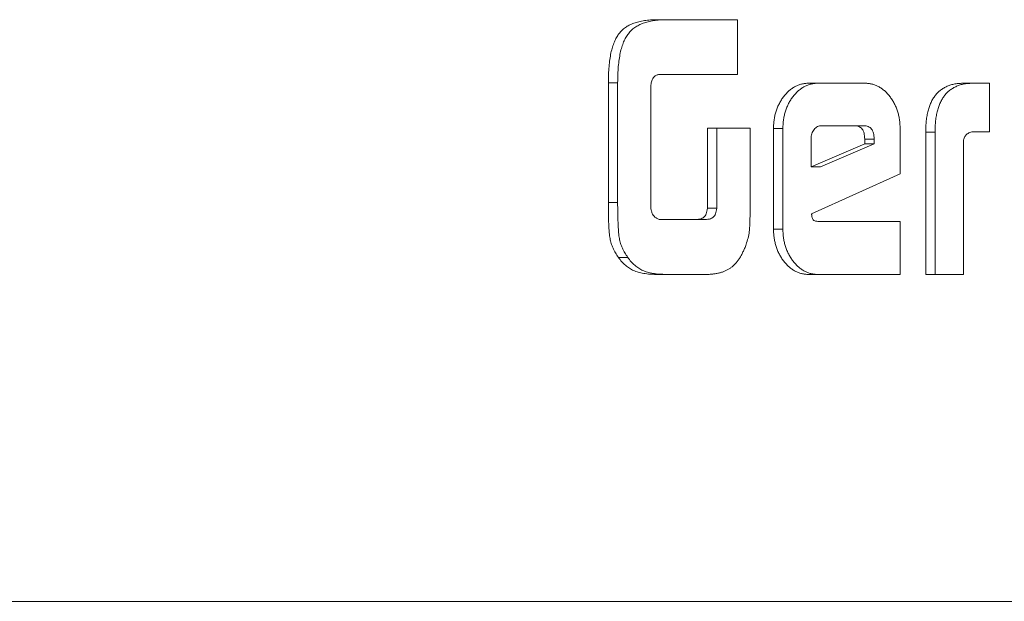
# Model space of a CAD drawing. Units: millimetres. Extents: x 2472 to 64601, y -2261 to 17604.
# Drawn here: x 64277 to 64291, y 11689 to 11697 of the extents above; entities that cross this region are included whole.
import ezdxf

# ---------------------------------------------------------------- set-up
doc = ezdxf.new("R2010")
doc.units = ezdxf.units.MM

# ---------------------------------------------------------------- blocks, each defined once
blk = doc.blocks.new('A$C3CA104E8')
at = {"color": 0, "linetype": 'Continuous', "lineweight": 0, "extrusion": (0, 1, -2.22045e-16)}
for p, q in [((6623.15, 6696.86), (6624.228, 6696.86)), ((6623.15, 6696.86), (6624.228, 6696.86)), ((6624.228, 6696.86), (6624.228, 6696.124)), ((6624.228, 6696.86), (6624.228, 6696.124)), ((6624.228, 6696.124), (6623.171, 6696.124)), ((6624.228, 6696.124), (6623.171, 6696.124)), ((6622.496, 6694.409), (6622.496, 6696.015)), ((6622.621, 6696.015), (6622.496, 6696.015)), ((6622.496, 6694.409), (6622.496, 6696.015)), ((6622.621, 6696.015), (6622.496, 6696.015)), ((6622.621, 6694.409), (6622.621, 6696.015)), ((6622.621, 6694.409), (6622.621, 6696.015)), ((6623.067, 6695.982), (6623.067, 6694.32)), ((6623.067, 6695.982), (6623.067, 6694.32)), ((6625.185, 6696.008), (6625.941, 6696.008)), ((6625.185, 6696.008), (6625.941, 6696.008)), ((6627.269, 6696.008), (6627.614, 6696.008)), ((6627.269, 6696.008), (6627.614, 6696.008)), ((6627.614, 6696.008), (6627.614, 6695.357)), ((6627.614, 6696.008), (6627.614, 6695.357)), ((6623.825, 6694.329), (6623.825, 6695.406)), ((6623.825, 6695.406), (6624.398, 6695.406)), ((6623.825, 6695.406), (6624.398, 6695.406)), ((6623.825, 6694.329), (6623.825, 6695.406)), ((6623.951, 6694.329), (6623.951, 6695.406)), ((6623.951, 6694.329), (6623.951, 6695.406)), ((6624.398, 6695.406), (6624.398, 6694.31)), ((6624.398, 6695.406), (6624.398, 6694.31)), ((6624.714, 6694.047), (6624.714, 6695.401)), ((6624.84, 6695.401), (6624.714, 6695.401)), ((6624.714, 6694.047), (6624.714, 6695.401)), ((6624.84, 6695.401), (6624.714, 6695.401)), ((6624.84, 6694.047), (6624.84, 6695.401)), ((6624.84, 6694.047), (6624.84, 6695.401)), ((6625.799, 6695.437), (6625.358, 6695.437)), ((6625.799, 6695.437), (6625.358, 6695.437)), ((6625.924, 6695.437), (6625.799, 6695.437)), ((6625.924, 6695.437), (6625.799, 6695.437)), ((6626.412, 6695.401), (6626.412, 6694.79)), ((6626.412, 6695.401), (6626.412, 6694.79)), ((6625.217, 6695.263), (6625.217, 6694.884)), ((6625.217, 6695.263), (6625.217, 6694.884)), ((6625.937, 6695.196), (6625.937, 6695.258)), ((6625.937, 6695.196), (6625.937, 6695.258)), ((6626.063, 6695.258), (6625.937, 6695.258)), ((6626.063, 6695.258), (6625.937, 6695.258)), ((6626.063, 6695.196), (6626.063, 6695.258)), ((6626.063, 6695.196), (6626.063, 6695.258)), ((6626.756, 6693.442), (6626.756, 6695.349)), ((6626.756, 6693.442), (6626.756, 6695.349)), ((6626.882, 6695.349), (6626.756, 6695.349)), ((6626.882, 6695.349), (6626.756, 6695.349)), ((6626.882, 6693.442), (6626.882, 6695.349)), ((6626.882, 6693.442), (6626.882, 6695.349)), ((6627.614, 6695.357), (6627.391, 6695.357)), ((6627.614, 6695.357), (6627.391, 6695.357)), ((6625.217, 6694.884), (6625.937, 6695.196)), ((6625.217, 6694.884), (6625.937, 6695.196)), ((6625.342, 6694.884), (6626.063, 6695.196)), ((6625.342, 6694.884), (6626.063, 6695.196)), ((6626.063, 6695.196), (6625.937, 6695.196)), ((6626.063, 6695.196), (6625.937, 6695.196)), ((6627.263, 6695.219), (6627.263, 6693.442)), ((6627.263, 6695.219), (6627.263, 6693.442)), ((6625.342, 6694.884), (6625.217, 6694.884)), ((6625.342, 6694.884), (6625.217, 6694.884)), ((6626.412, 6694.79), (6625.223, 6694.253)), ((6626.412, 6694.79), (6625.223, 6694.253)), ((6622.621, 6694.409), (6622.496, 6694.409)), ((6622.621, 6694.409), (6622.496, 6694.409)), ((6623.951, 6694.329), (6623.825, 6694.329)), ((6623.951, 6694.329), (6623.825, 6694.329)), ((6623.19, 6694.177), (6623.644, 6694.177)), ((6623.19, 6694.177), (6623.644, 6694.177)), ((6623.77, 6694.177), (6623.644, 6694.177)), ((6623.77, 6694.177), (6623.644, 6694.177)), ((6625.31, 6694.154), (6626.412, 6694.154)), ((6625.31, 6694.154), (6626.412, 6694.154)), ((6626.412, 6694.154), (6626.412, 6693.442)), ((6626.412, 6694.154), (6626.412, 6693.442)), ((6624.84, 6694.047), (6624.714, 6694.047)), ((6624.84, 6694.047), (6624.714, 6694.047)), ((6622.757, 6693.669), (6622.631, 6693.669)), ((6622.757, 6693.669), (6622.631, 6693.669)), ((6623.81, 6693.442), (6623.152, 6693.442)), ((6623.81, 6693.442), (6623.152, 6693.442)), ((6626.412, 6693.442), (6625.185, 6693.442)), ((6626.412, 6693.442), (6625.185, 6693.442)), ((6627.263, 6693.442), (6626.756, 6693.442)), ((6627.263, 6693.442), (6626.756, 6693.442)), ((5979.95, 6689.054), (6938.407, 6689.054))]:
    blk.add_line(p, q, dxfattribs=at)
at = {"color": 0, "linetype": 'Continuous', "lineweight": 0}
for points, knots in [([(6622.496, 6696.015), (6622.496, 6696.053), (6622.497, 6696.125), (6622.504, 6696.23), (6622.514, 6696.326), (6622.53, 6696.413), (6622.55, 6696.491), (6622.575, 6696.561), (6622.604, 6696.622), (6622.638, 6696.674), (6622.678, 6696.719), (6622.725, 6696.757), (6622.779, 6696.789), (6622.84, 6696.816), (6622.908, 6696.835), (6622.982, 6696.85), (6623.064, 6696.858), (6623.12, 6696.86), (6623.15, 6696.86)], [0, 0, 0, 0, 0.081084, 0.155879, 0.225016, 0.288915, 0.347273, 0.401509, 0.452216, 0.499983, 0.547946, 0.59854, 0.652447, 0.71138, 0.774927, 0.84376, 0.918916, 1, 1, 1, 1]), ([(6622.496, 6696.015), (6622.496, 6696.053), (6622.497, 6696.125), (6622.504, 6696.23), (6622.514, 6696.326), (6622.53, 6696.413), (6622.55, 6696.491), (6622.575, 6696.561), (6622.604, 6696.622), (6622.638, 6696.674), (6622.678, 6696.719), (6622.725, 6696.757), (6622.779, 6696.789), (6622.84, 6696.816), (6622.908, 6696.835), (6622.982, 6696.85), (6623.064, 6696.858), (6623.12, 6696.86), (6623.15, 6696.86)], [0, 0, 0, 0, 0.081084, 0.155879, 0.225016, 0.288915, 0.347273, 0.401509, 0.452216, 0.499983, 0.547946, 0.59854, 0.652447, 0.71138, 0.774927, 0.84376, 0.918916, 1, 1, 1, 1]), ([(6622.621, 6696.015), (6622.622, 6696.053), (6622.622, 6696.125), (6622.629, 6696.23), (6622.64, 6696.326), (6622.655, 6696.413), (6622.675, 6696.491), (6622.7, 6696.561), (6622.729, 6696.622), (6622.764, 6696.674), (6622.804, 6696.719), (6622.851, 6696.757), (6622.905, 6696.789), (6622.965, 6696.816), (6623.033, 6696.835), (6623.108, 6696.85), (6623.189, 6696.858), (6623.246, 6696.86), (6623.275, 6696.86)], [0, 0, 0, 0, 0.081084, 0.155879, 0.225016, 0.288915, 0.347273, 0.401509, 0.452216, 0.499983, 0.547946, 0.59854, 0.652447, 0.71138, 0.774927, 0.84376, 0.918916, 1, 1, 1, 1]), ([(6622.621, 6696.015), (6622.622, 6696.053), (6622.622, 6696.125), (6622.629, 6696.23), (6622.64, 6696.326), (6622.655, 6696.413), (6622.675, 6696.491), (6622.7, 6696.561), (6622.729, 6696.622), (6622.764, 6696.674), (6622.804, 6696.719), (6622.851, 6696.757), (6622.905, 6696.789), (6622.965, 6696.816), (6623.033, 6696.835), (6623.108, 6696.85), (6623.189, 6696.858), (6623.246, 6696.86), (6623.275, 6696.86)], [0, 0, 0, 0, 0.081084, 0.155879, 0.225016, 0.288915, 0.347273, 0.401509, 0.452216, 0.499983, 0.547946, 0.59854, 0.652447, 0.71138, 0.774927, 0.84376, 0.918916, 1, 1, 1, 1]), ([(6623.171, 6696.124), (6623.164, 6696.123), (6623.151, 6696.12), (6623.131, 6696.112), (6623.115, 6696.099), (6623.101, 6696.083), (6623.089, 6696.063), (6623.079, 6696.039), (6623.072, 6696.012), (6623.069, 6695.993), (6623.067, 6695.982)], [0, 0, 0, 0, 0.128824, 0.24741, 0.364154, 0.475827, 0.594822, 0.716635, 0.853365, 1, 1, 1, 1]), ([(6623.171, 6696.124), (6623.164, 6696.123), (6623.151, 6696.12), (6623.131, 6696.112), (6623.115, 6696.099), (6623.101, 6696.083), (6623.089, 6696.063), (6623.079, 6696.039), (6623.072, 6696.012), (6623.069, 6695.993), (6623.067, 6695.982)], [0, 0, 0, 0, 0.128824, 0.24741, 0.364154, 0.475827, 0.594822, 0.716635, 0.853365, 1, 1, 1, 1]), ([(6624.714, 6695.401), (6624.714, 6695.422), (6624.715, 6695.463), (6624.722, 6695.522), (6624.732, 6695.58), (6624.748, 6695.635), (6624.767, 6695.687), (6624.791, 6695.737), (6624.819, 6695.786), (6624.851, 6695.831), (6624.886, 6695.872), (6624.923, 6695.909), (6624.963, 6695.939), (6625.004, 6695.964), (6625.046, 6695.984), (6625.091, 6695.997), (6625.137, 6696.007), (6625.169, 6696.007), (6625.185, 6696.008)], [0, 0, 0, 0, 0.064864, 0.12767, 0.189389, 0.250209, 0.310802, 0.372298, 0.435302, 0.499981, 0.56466, 0.62756, 0.689056, 0.750129, 0.811128, 0.87233, 0.935136, 1, 1, 1, 1]), ([(6624.714, 6695.401), (6624.714, 6695.422), (6624.715, 6695.463), (6624.722, 6695.522), (6624.732, 6695.58), (6624.748, 6695.635), (6624.767, 6695.687), (6624.791, 6695.737), (6624.819, 6695.786), (6624.851, 6695.831), (6624.886, 6695.872), (6624.923, 6695.909), (6624.963, 6695.939), (6625.004, 6695.964), (6625.046, 6695.984), (6625.091, 6695.997), (6625.137, 6696.007), (6625.169, 6696.007), (6625.185, 6696.008)], [0, 0, 0, 0, 0.064864, 0.12767, 0.189389, 0.250209, 0.310802, 0.372298, 0.435302, 0.499981, 0.56466, 0.62756, 0.689056, 0.750129, 0.811128, 0.87233, 0.935136, 1, 1, 1, 1]), ([(6624.84, 6695.401), (6624.84, 6695.422), (6624.84, 6695.463), (6624.848, 6695.522), (6624.858, 6695.58), (6624.873, 6695.635), (6624.893, 6695.687), (6624.916, 6695.737), (6624.944, 6695.786), (6624.977, 6695.831), (6625.012, 6695.872), (6625.049, 6695.909), (6625.088, 6695.939), (6625.129, 6695.964), (6625.172, 6695.984), (6625.217, 6695.997), (6625.263, 6696.007), (6625.294, 6696.007), (6625.31, 6696.008)], [0, 0, 0, 0, 0.064864, 0.12767, 0.189389, 0.250209, 0.310802, 0.372298, 0.435302, 0.499981, 0.56466, 0.62756, 0.689056, 0.750129, 0.811128, 0.87233, 0.935136, 1, 1, 1, 1]), ([(6624.84, 6695.401), (6624.84, 6695.422), (6624.84, 6695.463), (6624.848, 6695.522), (6624.858, 6695.58), (6624.873, 6695.635), (6624.893, 6695.687), (6624.916, 6695.737), (6624.944, 6695.786), (6624.977, 6695.831), (6625.012, 6695.872), (6625.049, 6695.909), (6625.088, 6695.939), (6625.129, 6695.964), (6625.172, 6695.984), (6625.217, 6695.997), (6625.263, 6696.007), (6625.294, 6696.007), (6625.31, 6696.008)], [0, 0, 0, 0, 0.064864, 0.12767, 0.189389, 0.250209, 0.310802, 0.372298, 0.435302, 0.499981, 0.56466, 0.62756, 0.689056, 0.750129, 0.811128, 0.87233, 0.935136, 1, 1, 1, 1]), ([(6625.941, 6696.008), (6625.957, 6696.007), (6625.988, 6696.007), (6626.035, 6695.997), (6626.079, 6695.984), (6626.122, 6695.964), (6626.163, 6695.939), (6626.202, 6695.909), (6626.239, 6695.872), (6626.274, 6695.831), (6626.306, 6695.785), (6626.335, 6695.738), (6626.358, 6695.687), (6626.378, 6695.634), (6626.394, 6695.58), (6626.404, 6695.522), (6626.411, 6695.463), (6626.412, 6695.422), (6626.412, 6695.401)], [0, 0, 0, 0, 0.064366, 0.127205, 0.188438, 0.249468, 0.310092, 0.37162, 0.434553, 0.499265, 0.563977, 0.627332, 0.68886, 0.749484, 0.810514, 0.872264, 0.935103, 1, 1, 1, 1]), ([(6625.941, 6696.008), (6625.957, 6696.007), (6625.988, 6696.007), (6626.035, 6695.997), (6626.079, 6695.984), (6626.122, 6695.964), (6626.163, 6695.939), (6626.202, 6695.909), (6626.239, 6695.872), (6626.274, 6695.831), (6626.306, 6695.785), (6626.335, 6695.738), (6626.358, 6695.687), (6626.378, 6695.634), (6626.394, 6695.58), (6626.404, 6695.522), (6626.411, 6695.463), (6626.412, 6695.422), (6626.412, 6695.401)], [0, 0, 0, 0, 0.064366, 0.127205, 0.188438, 0.249468, 0.310092, 0.37162, 0.434553, 0.499265, 0.563977, 0.627332, 0.68886, 0.749484, 0.810514, 0.872264, 0.935103, 1, 1, 1, 1]), ([(6626.756, 6695.349), (6626.756, 6695.375), (6626.757, 6695.427), (6626.763, 6695.502), (6626.773, 6695.572), (6626.787, 6695.637), (6626.805, 6695.696), (6626.827, 6695.75), (6626.853, 6695.8), (6626.884, 6695.844), (6626.918, 6695.883), (6626.957, 6695.916), (6626.999, 6695.945), (6627.045, 6695.968), (6627.096, 6695.986), (6627.15, 6695.999), (6627.208, 6696.006), (6627.249, 6696.007), (6627.269, 6696.008)], [0, 0, 0, 0, 0.074789, 0.144697, 0.21067, 0.273451, 0.332929, 0.389647, 0.445154, 0.50012, 0.554419, 0.609926, 0.667062, 0.726541, 0.788866, 0.855303, 0.925211, 1, 1, 1, 1]), ([(6626.756, 6695.349), (6626.756, 6695.375), (6626.757, 6695.427), (6626.763, 6695.502), (6626.773, 6695.572), (6626.787, 6695.637), (6626.805, 6695.696), (6626.827, 6695.75), (6626.853, 6695.8), (6626.884, 6695.844), (6626.918, 6695.883), (6626.957, 6695.916), (6626.999, 6695.945), (6627.045, 6695.968), (6627.096, 6695.986), (6627.15, 6695.999), (6627.208, 6696.006), (6627.249, 6696.007), (6627.269, 6696.008)], [0, 0, 0, 0, 0.074789, 0.144697, 0.21067, 0.273451, 0.332929, 0.389647, 0.445154, 0.50012, 0.554419, 0.609926, 0.667062, 0.726541, 0.788866, 0.855303, 0.925211, 1, 1, 1, 1]), ([(6626.882, 6695.349), (6626.882, 6695.375), (6626.883, 6695.427), (6626.889, 6695.502), (6626.899, 6695.572), (6626.912, 6695.637), (6626.931, 6695.696), (6626.953, 6695.75), (6626.979, 6695.8), (6627.009, 6695.844), (6627.044, 6695.883), (6627.082, 6695.916), (6627.125, 6695.945), (6627.171, 6695.968), (6627.221, 6695.986), (6627.276, 6695.999), (6627.334, 6696.006), (6627.374, 6696.007), (6627.395, 6696.008)], [0, 0, 0, 0, 0.074789, 0.144697, 0.21067, 0.273451, 0.332929, 0.389647, 0.445154, 0.50012, 0.554419, 0.609926, 0.667062, 0.726541, 0.788866, 0.855303, 0.925211, 1, 1, 1, 1]), ([(6626.882, 6695.349), (6626.882, 6695.375), (6626.883, 6695.427), (6626.889, 6695.502), (6626.899, 6695.572), (6626.912, 6695.637), (6626.931, 6695.696), (6626.953, 6695.75), (6626.979, 6695.8), (6627.009, 6695.844), (6627.044, 6695.883), (6627.082, 6695.916), (6627.125, 6695.945), (6627.171, 6695.968), (6627.221, 6695.986), (6627.276, 6695.999), (6627.334, 6696.006), (6627.374, 6696.007), (6627.395, 6696.008)], [0, 0, 0, 0, 0.074789, 0.144697, 0.21067, 0.273451, 0.332929, 0.389647, 0.445154, 0.50012, 0.554419, 0.609926, 0.667062, 0.726541, 0.788866, 0.855303, 0.925211, 1, 1, 1, 1]), ([(6625.358, 6695.437), (6625.348, 6695.437), (6625.33, 6695.436), (6625.304, 6695.426), (6625.28, 6695.409), (6625.258, 6695.387), (6625.24, 6695.361), (6625.226, 6695.33), (6625.218, 6695.298), (6625.217, 6695.275), (6625.217, 6695.263)], [0, 0, 0, 0, 0.127629, 0.252395, 0.375924, 0.505299, 0.632786, 0.75401, 0.875818, 1, 1, 1, 1]), ([(6625.358, 6695.437), (6625.348, 6695.437), (6625.33, 6695.436), (6625.304, 6695.426), (6625.28, 6695.409), (6625.258, 6695.387), (6625.24, 6695.361), (6625.226, 6695.33), (6625.218, 6695.298), (6625.217, 6695.275), (6625.217, 6695.263)], [0, 0, 0, 0, 0.127629, 0.252395, 0.375924, 0.505299, 0.632786, 0.75401, 0.875818, 1, 1, 1, 1]), ([(6625.937, 6695.258), (6625.937, 6695.272), (6625.936, 6695.299), (6625.929, 6695.336), (6625.919, 6695.368), (6625.903, 6695.394), (6625.883, 6695.413), (6625.859, 6695.428), (6625.83, 6695.436), (6625.81, 6695.437), (6625.799, 6695.437)], [0, 0, 0, 0, 0.145509, 0.27497, 0.391706, 0.502673, 0.611184, 0.727051, 0.856121, 1, 1, 1, 1]), ([(6625.937, 6695.258), (6625.937, 6695.272), (6625.936, 6695.299), (6625.929, 6695.336), (6625.919, 6695.368), (6625.903, 6695.394), (6625.883, 6695.413), (6625.859, 6695.428), (6625.83, 6695.436), (6625.81, 6695.437), (6625.799, 6695.437)], [0, 0, 0, 0, 0.145509, 0.27497, 0.391706, 0.502673, 0.611184, 0.727051, 0.856121, 1, 1, 1, 1]), ([(6626.063, 6695.258), (6626.063, 6695.272), (6626.062, 6695.299), (6626.055, 6695.336), (6626.045, 6695.368), (6626.029, 6695.394), (6626.009, 6695.413), (6625.985, 6695.428), (6625.956, 6695.436), (6625.935, 6695.437), (6625.924, 6695.437)], [0, 0, 0, 0, 0.145509, 0.27497, 0.391706, 0.502673, 0.611184, 0.727051, 0.856121, 1, 1, 1, 1]), ([(6626.063, 6695.258), (6626.063, 6695.272), (6626.062, 6695.299), (6626.055, 6695.336), (6626.045, 6695.368), (6626.029, 6695.394), (6626.009, 6695.413), (6625.985, 6695.428), (6625.956, 6695.436), (6625.935, 6695.437), (6625.924, 6695.437)], [0, 0, 0, 0, 0.145509, 0.27497, 0.391706, 0.502673, 0.611184, 0.727051, 0.856121, 1, 1, 1, 1]), ([(6627.391, 6695.357), (6627.382, 6695.355), (6627.363, 6695.351), (6627.337, 6695.341), (6627.315, 6695.328), (6627.297, 6695.312), (6627.282, 6695.293), (6627.271, 6695.271), (6627.264, 6695.246), (6627.263, 6695.228), (6627.263, 6695.219)], [0, 0, 0, 0, 0.160862, 0.305507, 0.437382, 0.554098, 0.664362, 0.772812, 0.881576, 1, 1, 1, 1]), ([(6627.391, 6695.357), (6627.382, 6695.355), (6627.363, 6695.351), (6627.337, 6695.341), (6627.315, 6695.328), (6627.297, 6695.312), (6627.282, 6695.293), (6627.271, 6695.271), (6627.264, 6695.246), (6627.263, 6695.228), (6627.263, 6695.219)], [0, 0, 0, 0, 0.160862, 0.305507, 0.437382, 0.554098, 0.664362, 0.772812, 0.881576, 1, 1, 1, 1]), ([(6622.631, 6693.669), (6622.617, 6693.69), (6622.59, 6693.729), (6622.558, 6693.793), (6622.534, 6693.857), (6622.52, 6693.914), (6622.513, 6693.962), (6622.508, 6694.006), (6622.504, 6694.056), (6622.501, 6694.113), (6622.498, 6694.177), (6622.497, 6694.248), (6622.496, 6694.326), (6622.496, 6694.381), (6622.496, 6694.409)], [0, 0, 0, 0, 0.103788, 0.199607, 0.290754, 0.378129, 0.42558, 0.481115, 0.546131, 0.619418, 0.701058, 0.791666, 0.891313, 1, 1, 1, 1]), ([(6622.631, 6693.669), (6622.617, 6693.69), (6622.59, 6693.729), (6622.558, 6693.793), (6622.534, 6693.857), (6622.52, 6693.914), (6622.513, 6693.962), (6622.508, 6694.006), (6622.504, 6694.056), (6622.501, 6694.113), (6622.498, 6694.177), (6622.497, 6694.248), (6622.496, 6694.326), (6622.496, 6694.381), (6622.496, 6694.409)], [0, 0, 0, 0, 0.103788, 0.199607, 0.290754, 0.378129, 0.42558, 0.481115, 0.546131, 0.619418, 0.701058, 0.791666, 0.891313, 1, 1, 1, 1]), ([(6622.757, 6693.669), (6622.743, 6693.69), (6622.716, 6693.729), (6622.684, 6693.793), (6622.659, 6693.857), (6622.645, 6693.914), (6622.638, 6693.962), (6622.634, 6694.006), (6622.63, 6694.056), (6622.627, 6694.113), (6622.624, 6694.177), (6622.623, 6694.248), (6622.621, 6694.326), (6622.621, 6694.381), (6622.621, 6694.409)], [0, 0, 0, 0, 0.103788, 0.199607, 0.290754, 0.378129, 0.42558, 0.481115, 0.546131, 0.619418, 0.701058, 0.791666, 0.891313, 1, 1, 1, 1]), ([(6622.757, 6693.669), (6622.743, 6693.69), (6622.716, 6693.729), (6622.684, 6693.793), (6622.659, 6693.857), (6622.645, 6693.914), (6622.638, 6693.962), (6622.634, 6694.006), (6622.63, 6694.056), (6622.627, 6694.113), (6622.624, 6694.177), (6622.623, 6694.248), (6622.621, 6694.326), (6622.621, 6694.381), (6622.621, 6694.409)], [0, 0, 0, 0, 0.103788, 0.199607, 0.290754, 0.378129, 0.42558, 0.481115, 0.546131, 0.619418, 0.701058, 0.791666, 0.891313, 1, 1, 1, 1]), ([(6623.067, 6694.32), (6623.069, 6694.311), (6623.073, 6694.293), (6623.079, 6694.275), (6623.082, 6694.267)], [0, 0, 0, 0, 0.513671, 1, 1, 1, 1]), ([(6623.067, 6694.32), (6623.069, 6694.311), (6623.073, 6694.293), (6623.079, 6694.275), (6623.082, 6694.267)], [0, 0, 0, 0, 0.513671, 1, 1, 1, 1]), ([(6623.082, 6694.267), (6623.087, 6694.256), (6623.097, 6694.234), (6623.122, 6694.208), (6623.153, 6694.188), (6623.177, 6694.181), (6623.19, 6694.177)], [0, 0, 0, 0, 0.22125, 0.449739, 0.707388, 1, 1, 1, 1]), ([(6623.082, 6694.267), (6623.087, 6694.256), (6623.097, 6694.234), (6623.122, 6694.208), (6623.153, 6694.188), (6623.177, 6694.181), (6623.19, 6694.177)], [0, 0, 0, 0, 0.22125, 0.449739, 0.707388, 1, 1, 1, 1]), ([(6623.644, 6694.177), (6623.659, 6694.177), (6623.687, 6694.177), (6623.724, 6694.184), (6623.755, 6694.193), (6623.779, 6694.208), (6623.798, 6694.229), (6623.811, 6694.257), (6623.82, 6694.291), (6623.823, 6694.316), (6623.825, 6694.329)], [0, 0, 0, 0, 0.183104, 0.337019, 0.463166, 0.565823, 0.660203, 0.761279, 0.872501, 1, 1, 1, 1]), ([(6623.644, 6694.177), (6623.659, 6694.177), (6623.687, 6694.177), (6623.724, 6694.184), (6623.755, 6694.193), (6623.779, 6694.208), (6623.798, 6694.229), (6623.811, 6694.257), (6623.82, 6694.291), (6623.823, 6694.316), (6623.825, 6694.329)], [0, 0, 0, 0, 0.183104, 0.337019, 0.463166, 0.565823, 0.660203, 0.761279, 0.872501, 1, 1, 1, 1]), ([(6623.77, 6694.177), (6623.785, 6694.177), (6623.812, 6694.177), (6623.85, 6694.184), (6623.881, 6694.193), (6623.904, 6694.208), (6623.923, 6694.229), (6623.936, 6694.257), (6623.946, 6694.291), (6623.949, 6694.316), (6623.951, 6694.329)], [0, 0, 0, 0, 0.183104, 0.337019, 0.463166, 0.565823, 0.660203, 0.761279, 0.872501, 1, 1, 1, 1]), ([(6623.77, 6694.177), (6623.785, 6694.177), (6623.812, 6694.177), (6623.85, 6694.184), (6623.881, 6694.193), (6623.904, 6694.208), (6623.923, 6694.229), (6623.936, 6694.257), (6623.946, 6694.291), (6623.949, 6694.316), (6623.951, 6694.329)], [0, 0, 0, 0, 0.183104, 0.337019, 0.463166, 0.565823, 0.660203, 0.761279, 0.872501, 1, 1, 1, 1]), ([(6624.398, 6694.31), (6624.398, 6694.279), (6624.398, 6694.222), (6624.396, 6694.142), (6624.393, 6694.076), (6624.387, 6694.006), (6624.374, 6693.929), (6624.355, 6693.873), (6624.346, 6693.846)], [0, 0, 0, 0, 0.196647, 0.364514, 0.50477, 0.616649, 0.80849, 1, 1, 1, 1]), ([(6624.398, 6694.31), (6624.398, 6694.279), (6624.398, 6694.222), (6624.396, 6694.142), (6624.393, 6694.076), (6624.387, 6694.006), (6624.374, 6693.929), (6624.355, 6693.873), (6624.346, 6693.846)], [0, 0, 0, 0, 0.196647, 0.364514, 0.50477, 0.616649, 0.80849, 1, 1, 1, 1]), ([(6625.223, 6694.253), (6625.224, 6694.252), (6625.224, 6694.248), (6625.226, 6694.239), (6625.228, 6694.224), (6625.231, 6694.203), (6625.238, 6694.18), (6625.256, 6694.165), (6625.28, 6694.155), (6625.299, 6694.155), (6625.31, 6694.154)], [0, 0, 0, 0, 0.017908, 0.072195, 0.165156, 0.294496, 0.434117, 0.581322, 0.76381, 1, 1, 1, 1]), ([(6625.223, 6694.253), (6625.224, 6694.252), (6625.224, 6694.248), (6625.226, 6694.239), (6625.228, 6694.224), (6625.231, 6694.203), (6625.238, 6694.18), (6625.256, 6694.165), (6625.28, 6694.155), (6625.299, 6694.155), (6625.31, 6694.154)], [0, 0, 0, 0, 0.017908, 0.072195, 0.165156, 0.294496, 0.434117, 0.581322, 0.76381, 1, 1, 1, 1]), ([(6625.185, 6693.442), (6625.169, 6693.442), (6625.137, 6693.443), (6625.091, 6693.452), (6625.046, 6693.466), (6625.004, 6693.485), (6624.963, 6693.51), (6624.923, 6693.541), (6624.886, 6693.577), (6624.851, 6693.618), (6624.819, 6693.663), (6624.791, 6693.711), (6624.767, 6693.761), (6624.748, 6693.814), (6624.733, 6693.869), (6624.722, 6693.926), (6624.715, 6693.986), (6624.714, 6694.026), (6624.714, 6694.047)], [0, 0, 0, 0, 0.064927, 0.127793, 0.189054, 0.249933, 0.311064, 0.37262, 0.435259, 0.5, 0.564741, 0.62738, 0.688936, 0.750067, 0.810946, 0.872207, 0.935073, 1, 1, 1, 1]), ([(6625.185, 6693.442), (6625.169, 6693.442), (6625.137, 6693.443), (6625.091, 6693.452), (6625.046, 6693.466), (6625.004, 6693.485), (6624.963, 6693.51), (6624.923, 6693.541), (6624.886, 6693.577), (6624.851, 6693.618), (6624.819, 6693.663), (6624.791, 6693.711), (6624.767, 6693.761), (6624.748, 6693.814), (6624.733, 6693.869), (6624.722, 6693.926), (6624.715, 6693.986), (6624.714, 6694.026), (6624.714, 6694.047)], [0, 0, 0, 0, 0.064927, 0.127793, 0.189054, 0.249933, 0.311064, 0.37262, 0.435259, 0.5, 0.564741, 0.62738, 0.688936, 0.750067, 0.810946, 0.872207, 0.935073, 1, 1, 1, 1]), ([(6625.31, 6693.442), (6625.294, 6693.442), (6625.263, 6693.443), (6625.216, 6693.452), (6625.172, 6693.466), (6625.129, 6693.485), (6625.088, 6693.51), (6625.049, 6693.541), (6625.012, 6693.577), (6624.977, 6693.618), (6624.945, 6693.663), (6624.916, 6693.711), (6624.893, 6693.761), (6624.873, 6693.814), (6624.858, 6693.869), (6624.848, 6693.926), (6624.84, 6693.986), (6624.84, 6694.026), (6624.84, 6694.047)], [0, 0, 0, 0, 0.064927, 0.127793, 0.189054, 0.249933, 0.311064, 0.37262, 0.435259, 0.5, 0.564741, 0.62738, 0.688936, 0.750067, 0.810946, 0.872207, 0.935073, 1, 1, 1, 1]), ([(6625.31, 6693.442), (6625.294, 6693.442), (6625.263, 6693.443), (6625.216, 6693.452), (6625.172, 6693.466), (6625.129, 6693.485), (6625.088, 6693.51), (6625.049, 6693.541), (6625.012, 6693.577), (6624.977, 6693.618), (6624.945, 6693.663), (6624.916, 6693.711), (6624.893, 6693.761), (6624.873, 6693.814), (6624.858, 6693.869), (6624.848, 6693.926), (6624.84, 6693.986), (6624.84, 6694.026), (6624.84, 6694.047)], [0, 0, 0, 0, 0.064927, 0.127793, 0.189054, 0.249933, 0.311064, 0.37262, 0.435259, 0.5, 0.564741, 0.62738, 0.688936, 0.750067, 0.810946, 0.872207, 0.935073, 1, 1, 1, 1]), ([(6624.346, 6693.846), (6624.34, 6693.827), (6624.327, 6693.792), (6624.304, 6693.743), (6624.281, 6693.698), (6624.256, 6693.656), (6624.23, 6693.619), (6624.202, 6693.586), (6624.173, 6693.557), (6624.142, 6693.532), (6624.11, 6693.511), (6624.074, 6693.492), (6624.037, 6693.477), (6623.996, 6693.464), (6623.954, 6693.454), (6623.908, 6693.447), (6623.86, 6693.443), (6623.827, 6693.442), (6623.81, 6693.442)], [0, 0, 0, 0, 0.069881, 0.136173, 0.200193, 0.260567, 0.319213, 0.375751, 0.431036, 0.485055, 0.539585, 0.596407, 0.656116, 0.717698, 0.783289, 0.851857, 0.92422, 1, 1, 1, 1]), ([(6624.346, 6693.846), (6624.34, 6693.827), (6624.327, 6693.792), (6624.304, 6693.743), (6624.281, 6693.698), (6624.256, 6693.656), (6624.23, 6693.619), (6624.202, 6693.586), (6624.173, 6693.557), (6624.142, 6693.532), (6624.11, 6693.511), (6624.074, 6693.492), (6624.037, 6693.477), (6623.996, 6693.464), (6623.954, 6693.454), (6623.908, 6693.447), (6623.86, 6693.443), (6623.827, 6693.442), (6623.81, 6693.442)], [0, 0, 0, 0, 0.069881, 0.136173, 0.200193, 0.260567, 0.319213, 0.375751, 0.431036, 0.485055, 0.539585, 0.596407, 0.656116, 0.717698, 0.783289, 0.851857, 0.92422, 1, 1, 1, 1]), ([(6623.152, 6693.442), (6623.136, 6693.442), (6623.104, 6693.443), (6623.057, 6693.445), (6623.013, 6693.449), (6622.972, 6693.455), (6622.933, 6693.462), (6622.898, 6693.471), (6622.865, 6693.482), (6622.825, 6693.497), (6622.777, 6693.523), (6622.725, 6693.563), (6622.675, 6693.611), (6622.646, 6693.65), (6622.631, 6693.669)], [0, 0, 0, 0, 0.086541, 0.168965, 0.246003, 0.319161, 0.387004, 0.451219, 0.510486, 0.566317, 0.67303, 0.779764, 0.887897, 1, 1, 1, 1]), ([(6623.152, 6693.442), (6623.136, 6693.442), (6623.104, 6693.443), (6623.057, 6693.445), (6623.013, 6693.449), (6622.972, 6693.455), (6622.933, 6693.462), (6622.898, 6693.471), (6622.865, 6693.482), (6622.825, 6693.497), (6622.777, 6693.523), (6622.725, 6693.563), (6622.675, 6693.611), (6622.646, 6693.65), (6622.631, 6693.669)], [0, 0, 0, 0, 0.086541, 0.168965, 0.246003, 0.319161, 0.387004, 0.451219, 0.510486, 0.566317, 0.67303, 0.779764, 0.887897, 1, 1, 1, 1]), ([(6623.278, 6693.442), (6623.261, 6693.442), (6623.229, 6693.443), (6623.183, 6693.445), (6623.139, 6693.449), (6623.098, 6693.455), (6623.059, 6693.462), (6623.023, 6693.471), (6622.99, 6693.482), (6622.95, 6693.497), (6622.903, 6693.523), (6622.85, 6693.563), (6622.801, 6693.611), (6622.771, 6693.65), (6622.757, 6693.669)], [0, 0, 0, 0, 0.086541, 0.168965, 0.246003, 0.319161, 0.387004, 0.451219, 0.510486, 0.566317, 0.67303, 0.779764, 0.887897, 1, 1, 1, 1]), ([(6623.278, 6693.442), (6623.261, 6693.442), (6623.229, 6693.443), (6623.183, 6693.445), (6623.139, 6693.449), (6623.098, 6693.455), (6623.059, 6693.462), (6623.023, 6693.471), (6622.99, 6693.482), (6622.95, 6693.497), (6622.903, 6693.523), (6622.85, 6693.563), (6622.801, 6693.611), (6622.771, 6693.65), (6622.757, 6693.669)], [0, 0, 0, 0, 0.086541, 0.168965, 0.246003, 0.319161, 0.387004, 0.451219, 0.510486, 0.566317, 0.67303, 0.779764, 0.887897, 1, 1, 1, 1])]:
    blk.add_open_spline(points, degree=3, knots=knots, dxfattribs=at)

msp = doc.modelspace()

# ---------------------------------------------------------------- block references
msp.add_blockref('A$C3CA104E8', (57662.83, 4999.987))

doc.saveas('drawing.dxf')
